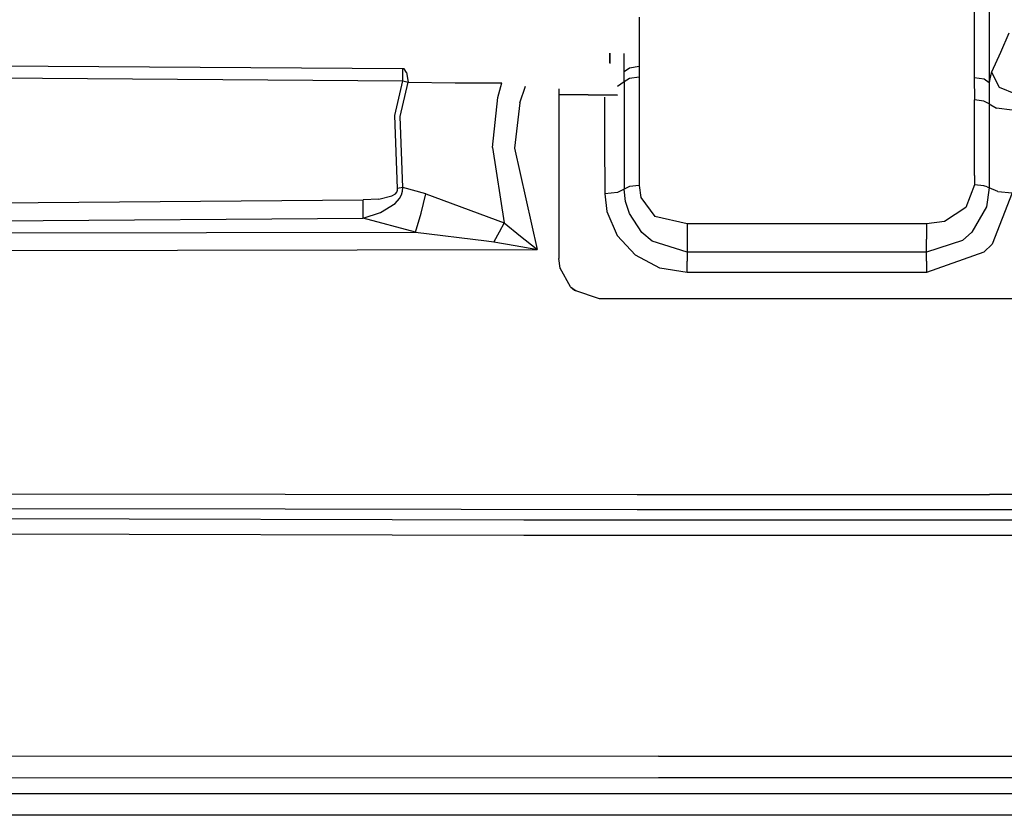
# Model space of a CAD drawing. Units: millimetres. Extents: x 977 to 10228, y -2171 to 2178.
# Drawn here: x 3389 to 3634, y 708 to 906 of the extents above; entities that cross this region are included whole.
import ezdxf

# ---------------------------------------------------------------- set-up
doc = ezdxf.new("R2010")
doc.units = ezdxf.units.MM
doc.layers.add('10', color=7, linetype='CONTINUOUS', true_color=0xffffff)

msp = doc.modelspace()

# ---------------------------------------------------------------- linework, layer by layer
at = {"layer": '10', "color": 18, "linetype": 'CONTINUOUS'}
for p, q in [((3626.016052, 919.680664), (3626.016052, 905.313965)), ((3626.016052, 919.680664), (3626.016052, 905.313965)), ((3629.772644, 917.829102), (3629.7724, 903.79248)), ((3629.772644, 917.829102), (3629.7724, 903.79248)), ((3542.68866, 906.562988), (3542.688171, 894.252441)), ((3542.68866, 906.562988), (3542.688171, 894.252441)), ((3626.016052, 905.313965), (3626.016296, 891.559082)), ((3626.016052, 905.313965), (3626.016296, 891.559082)), ((3629.7724, 903.79248), (3629.772644, 890.285156)), ((3629.7724, 903.79248), (3629.772644, 890.285156)), ((3634.598816, 902.572754), (3632.572937, 897.762207)), ((3634.598816, 902.572754), (3632.572937, 897.762207)), ((3535.38324, 897.586426), (3535.382019, 895.195312)), ((3535.382019, 895.195312), (3535.38324, 897.586426)), ((3538.94574, 892.970215), (3538.946228, 897.539551)), ((3538.94574, 892.970215), (3538.946228, 897.539551)), ((3632.572937, 897.762207), (3630.321228, 892.919434)), ((3632.572937, 897.762207), (3630.321228, 892.919434)), ((3369.445251, 894.567383), (3483.917419, 893.789062)), ((3535.382019, 895.195312), (3535.382507, 895.016602)), ((3535.382019, 895.195312), (3535.382507, 895.016602)), ((3542.688171, 894.252441), (3540.245789, 893.88916)), ((3542.688171, 894.252441), (3540.245789, 893.88916)), ((3542.688171, 894.252441), (3542.682068, 891.639648)), ((3542.688171, 894.252441), (3542.682068, 891.639648)), ((3351.045593, 891.683105), (3483.853699, 890.742676)), ((3351.045593, 891.683105), (3483.853699, 890.742676)), ((3483.853699, 890.742676), (3483.888367, 892.946289)), ((3483.853699, 890.742676), (3483.888367, 892.946289)), ((3483.888367, 892.946289), (3483.915466, 893.728027)), ((3483.888367, 892.946289), (3483.915466, 893.728027)), ((3483.91571, 893.735352), (3483.917419, 893.789062)), ((3483.91571, 893.735352), (3483.917419, 893.789062)), ((3483.917419, 893.789062), (3484.163025, 893.787109)), ((3484.19989, 893.733398), (3484.163025, 893.787109)), ((3484.19989, 893.733398), (3484.163025, 893.787109)), ((3484.814148, 892.829102), (3484.204529, 893.725586)), ((3484.814148, 892.829102), (3484.204529, 893.725586)), ((3484.814148, 892.829102), (3485.206726, 890.373047)), ((3484.814148, 892.829102), (3485.206726, 890.373047)), ((3540.245789, 893.88916), (3538.94574, 892.970215)), ((3540.245789, 893.88916), (3538.94574, 892.970215)), ((3538.96698, 890.45459), (3538.94574, 892.970215)), ((3538.96698, 890.45459), (3538.94574, 892.970215)), ((3542.682068, 891.639648), (3540.294617, 891.306641)), ((3542.682068, 891.639648), (3540.294617, 891.306641)), ((3542.682068, 891.639648), (3542.682068, 881.58252)), ((3542.682068, 891.639648), (3542.682068, 881.58252)), ((3626.016296, 891.559082), (3628.492126, 891.196777)), ((3626.016296, 891.559082), (3626.123718, 885.962891)), ((3626.016296, 891.559082), (3626.123718, 885.962891)), ((3626.016296, 891.559082), (3628.492126, 891.196777)), ((3629.95697, 891.617188), (3629.772644, 890.285156)), ((3629.95697, 891.617188), (3629.772644, 890.285156)), ((3630.321228, 892.919434), (3629.95697, 891.617188)), ((3630.321228, 892.919434), (3629.95697, 891.617188)), ((3630.321228, 892.919434), (3632.244812, 889.116211)), ((3630.321228, 892.919434), (3632.244812, 889.116211)), ((3481.91864, 882.088379), (3483.853699, 890.742676)), ((3481.91864, 882.088379), (3483.853699, 890.742676)), ((3483.247986, 881.885254), (3485.206726, 890.373047)), ((3483.247986, 881.885254), (3485.206726, 890.373047)), ((3483.853699, 890.742676), (3485.206726, 890.373047)), ((3483.853699, 890.742676), (3485.206726, 890.373047)), ((3485.206726, 890.373047), (3496.880554, 890.228516)), ((3485.206726, 890.373047), (3496.880554, 890.228516)), ((3496.880554, 890.228516), (3508.536316, 890.250977)), ((3496.880554, 890.228516), (3508.536316, 890.250977)), ((3507.514343, 886.547363), (3508.536316, 890.250977)), ((3507.514343, 886.547363), (3508.536316, 890.250977)), ((3512.981384, 885.213867), (3514.414978, 889.362305)), ((3512.981384, 885.213867), (3514.414978, 889.362305)), ((3538.96698, 890.45459), (3537.238464, 889.336914)), ((3538.96698, 890.45459), (3537.238464, 889.336914)), ((3540.294617, 891.306641), (3538.96698, 890.45459)), ((3540.294617, 891.306641), (3538.96698, 890.45459)), ((3538.96698, 890.45459), (3538.967957, 880.534668)), ((3538.96698, 890.45459), (3538.967957, 880.534668)), ((3628.492126, 891.196777), (3629.772644, 890.285156)), ((3628.492126, 891.196777), (3629.772644, 890.285156)), ((3629.772644, 890.285156), (3629.75531, 884.976562)), ((3629.772644, 890.285156), (3629.75531, 884.976562)), ((3632.244812, 889.116211), (3636.252625, 887.486816)), ((3632.244812, 889.116211), (3636.252625, 887.486816)), ((3522.679626, 888.748047), (3522.679626, 868.922852)), ((3522.679626, 887.348145), (3537.238953, 887.161133)), ((3537.238953, 887.161133), (3522.679626, 887.348145)), ((3534.084412, 886.685547), (3534.086365, 875.936523)), ((3534.084412, 886.685547), (3534.086365, 875.936523)), ((3506.206726, 874.15332), (3507.514343, 886.547363)), ((3506.206726, 874.15332), (3507.514343, 886.547363)), ((3512.981384, 885.213867), (3511.672546, 874.015137)), ((3512.981384, 885.213867), (3511.672546, 874.015137)), ((3628.380554, 885.689941), (3626.123718, 885.962891)), ((3628.380554, 885.689941), (3626.123718, 885.962891)), ((3626.125671, 867.178711), (3626.123718, 885.962891)), ((3626.125671, 867.178711), (3626.123718, 885.962891)), ((3629.75531, 884.976562), (3628.380554, 885.689941)), ((3629.75531, 884.976562), (3628.380554, 885.689941)), ((3629.75531, 884.976562), (3631.578796, 883.94873)), ((3629.75531, 884.976562), (3631.578796, 883.94873)), ((3629.75531, 884.976562), (3629.75531, 866.38623)), ((3629.75531, 884.976562), (3629.75531, 866.38623)), ((3482.582458, 863.970215), (3481.91864, 882.088379)), ((3482.582458, 863.970215), (3481.91864, 882.088379)), ((3483.91156, 864.154785), (3483.247986, 881.885254)), ((3483.91156, 864.154785), (3483.247986, 881.885254)), ((3635.487488, 883.413086), (3631.578796, 883.94873)), ((3635.487488, 883.413086), (3631.578796, 883.94873)), ((3538.967957, 880.534668), (3538.968689, 863.791016)), ((3538.967957, 880.534668), (3538.968689, 863.791016)), ((3542.682068, 881.58252), (3542.68158, 864.65332)), ((3542.682068, 881.58252), (3542.68158, 864.65332)), ((3534.086365, 875.936523), (3534.088318, 862.652344)), ((3534.086365, 875.936523), (3534.088318, 862.652344)), ((3506.206726, 874.15332), (3509.109558, 855.387695)), ((3506.206726, 874.15332), (3509.109558, 855.387695)), ((3511.672546, 874.015137), (3517.309021, 848.799805)), ((3511.672546, 874.015137), (3517.309021, 848.799805)), ((3522.679626, 868.922852), (3522.679626, 846.54834)), ((3626.125671, 867.178711), (3626.12616, 864.845215)), ((3626.125671, 867.178711), (3626.12616, 864.845215)), ((3542.68158, 864.65332), (3540.297546, 864.411133)), ((3542.68158, 864.65332), (3540.297546, 864.411133)), ((3542.68158, 864.65332), (3543.067566, 861.674805)), ((3542.68158, 864.65332), (3543.067566, 861.674805)), ((3626.12616, 864.845215), (3623.963318, 859.196289)), ((3626.12616, 864.845215), (3623.963318, 859.196289)), ((3628.380554, 864.631836), (3626.12616, 864.845215)), ((3628.380554, 864.631836), (3626.12616, 864.845215)), ((3629.240662, 864.377441), (3628.380554, 864.631836)), ((3629.240662, 864.377441), (3628.380554, 864.631836)), ((3629.75531, 866.38623), (3629.755798, 864.07373)), ((3629.75531, 866.38623), (3629.755798, 864.07373)), ((3481.117859, 862.080078), (3482.017761, 862.608887)), ((3481.117859, 862.080078), (3482.017761, 862.608887)), ((3482.017761, 862.608887), (3482.408875, 863.044922)), ((3482.017761, 862.608887), (3482.408875, 863.044922)), ((3482.408875, 863.044922), (3482.585632, 863.492188)), ((3482.408875, 863.044922), (3482.585632, 863.492188)), ((3483.91156, 864.154785), (3482.582458, 863.970215)), ((3483.91156, 864.154785), (3482.582458, 863.970215)), ((3482.585632, 863.492188), (3482.582458, 863.970215)), ((3482.585632, 863.492188), (3482.582458, 863.970215)), ((3483.025818, 861.41748), (3483.537048, 862.344727)), ((3483.025818, 861.41748), (3483.537048, 862.344727)), ((3483.537048, 862.344727), (3483.818542, 863.242676)), ((3483.537048, 862.344727), (3483.818542, 863.242676)), ((3483.818542, 863.242676), (3483.91156, 864.154785)), ((3483.818542, 863.242676), (3483.91156, 864.154785)), ((3489.605408, 862.63623), (3483.91156, 864.154785)), ((3489.605408, 862.63623), (3483.91156, 864.154785)), ((3488.426697, 857.788574), (3489.605408, 862.63623)), ((3488.426697, 857.788574), (3489.605408, 862.63623)), ((3489.605408, 862.63623), (3509.109558, 855.387695)), ((3489.605408, 862.63623), (3509.109558, 855.387695)), ((3537.299255, 862.991211), (3534.088318, 862.652344)), ((3537.299255, 862.991211), (3534.088318, 862.652344)), ((3534.088318, 862.652344), (3534.618835, 858.216309)), ((3534.088318, 862.652344), (3534.618835, 858.216309)), ((3538.968689, 863.791016), (3537.299255, 862.991211)), ((3538.968689, 863.791016), (3537.299255, 862.991211)), ((3540.297546, 864.411133), (3538.968689, 863.791016)), ((3540.297546, 864.411133), (3538.968689, 863.791016)), ((3539.297302, 860.691895), (3538.968689, 863.791016)), ((3539.297302, 860.691895), (3538.968689, 863.791016)), ((3629.755798, 864.07373), (3629.077576, 859.421387)), ((3629.755798, 864.07373), (3629.077576, 859.421387)), ((3629.240662, 864.377441), (3629.755798, 864.07373)), ((3629.240662, 864.377441), (3629.755798, 864.07373)), ((3631.903992, 863.193359), (3629.755798, 864.07373)), ((3631.903992, 863.193359), (3629.755798, 864.07373)), ((3635.485291, 862.848633), (3630.484802, 850.129883)), ((3635.485291, 862.848633), (3630.484802, 850.129883)), ((3631.903992, 863.193359), (3635.485291, 862.848633)), ((3631.903992, 863.193359), (3635.485291, 862.848633)), ((3296.131531, 859.721191), (3473.993103, 861.103027)), ((3296.131531, 859.721191), (3473.993103, 861.103027)), ((3477.911072, 861.32373), (3473.993103, 861.103027)), ((3477.911072, 861.32373), (3473.993103, 861.103027)), ((3474.006287, 858.795898), (3473.993103, 861.103027)), ((3474.006287, 858.795898), (3473.993103, 861.103027)), ((3477.911072, 861.32373), (3481.117859, 862.080078)), ((3477.911072, 861.32373), (3481.117859, 862.080078)), ((3478.313904, 857.961426), (3481.943054, 860.1875)), ((3478.313904, 857.961426), (3481.943054, 860.1875)), ((3481.943054, 860.1875), (3483.025818, 861.41748)), ((3481.943054, 860.1875), (3483.025818, 861.41748)), ((3540.268494, 857.688477), (3539.297302, 860.691895)), ((3540.268494, 857.688477), (3539.297302, 860.691895)), ((3543.067566, 861.674805), (3546.569763, 856.994629)), ((3543.067566, 861.674805), (3546.569763, 856.994629)), ((3474.021423, 856.584473), (3474.006287, 858.795898)), ((3474.021423, 856.584473), (3474.006287, 858.795898)), ((3474.021423, 856.584473), (3478.313904, 857.961426)), ((3474.021423, 856.584473), (3478.313904, 857.961426)), ((3486.993591, 853.125488), (3488.426697, 857.788574)), ((3486.993591, 853.125488), (3488.426697, 857.788574)), ((3534.618835, 858.216309), (3537.21405, 852.228516)), ((3534.618835, 858.216309), (3537.21405, 852.228516)), ((3543.34198, 853.038574), (3540.268494, 857.688477)), ((3543.34198, 853.038574), (3540.268494, 857.688477)), ((3623.963318, 859.196289), (3618.581482, 855.773438)), ((3623.963318, 859.196289), (3618.581482, 855.773438)), ((3629.077576, 859.421387), (3625.463318, 853.083984)), ((3629.077576, 859.421387), (3625.463318, 853.083984)), ((3296.15448, 855.209473), (3474.021423, 856.584473)), ((3296.15448, 855.209473), (3474.021423, 856.584473)), ((3486.993591, 853.125488), (3474.021423, 856.584473)), ((3486.993591, 853.125488), (3474.021423, 856.584473)), ((3509.109558, 855.387695), (3507.834167, 853.089844)), ((3509.109558, 855.387695), (3507.834167, 853.089844)), ((3509.109558, 855.387695), (3513.115173, 852.103027)), ((3509.109558, 855.387695), (3513.115173, 852.103027)), ((3554.571228, 855.188965), (3546.569763, 856.994629)), ((3554.571228, 855.188965), (3546.569763, 856.994629)), ((3554.571228, 855.188965), (3554.570496, 851.315918)), ((3554.571228, 855.188965), (3554.570496, 851.315918)), ((3584.389832, 855.185059), (3554.571228, 855.188965)), ((3584.389832, 855.185059), (3554.571228, 855.188965)), ((3607.989685, 855.185059), (3584.389832, 855.185059)), ((3607.989685, 855.185059), (3584.389832, 855.185059)), ((3614.138367, 855.185547), (3607.989685, 855.185059)), ((3614.138367, 855.185547), (3607.989685, 855.185059)), ((3618.581482, 855.773438), (3614.138367, 855.185547)), ((3618.581482, 855.773438), (3614.138367, 855.185547)), ((3614.138367, 855.185547), (3614.138367, 851.316406)), ((3614.138367, 855.185547), (3614.138367, 851.316406)), ((3179.938171, 852.452148), (3486.993591, 853.125488)), ((3179.938171, 852.452148), (3486.993591, 853.125488)), ((3486.993591, 853.125488), (3504.657898, 850.939941)), ((3486.993591, 853.125488), (3504.657898, 850.939941)), ((3507.834167, 853.089844), (3506.489197, 850.713867)), ((3507.834167, 853.089844), (3506.489197, 850.713867)), ((3545.898376, 850.841797), (3543.34198, 853.038574)), ((3545.898376, 850.841797), (3543.34198, 853.038574)), ((3625.463318, 853.083984), (3623.07074, 850.992188)), ((3625.463318, 853.083984), (3623.07074, 850.992188)), ((3504.66571, 850.939453), (3506.489197, 850.713867)), ((3504.66571, 850.939453), (3506.489197, 850.713867)), ((3506.489197, 850.713867), (3511.830261, 849.73584)), ((3506.489197, 850.713867), (3511.830261, 849.73584)), ((3513.115173, 852.103027), (3517.043152, 849.004883)), ((3513.115173, 852.103027), (3517.043152, 849.004883)), ((3541.729187, 847.360352), (3537.21405, 852.228516)), ((3541.729187, 847.360352), (3537.21405, 852.228516)), ((3554.569519, 848.124512), (3545.898376, 850.841797)), ((3554.569519, 848.124512), (3545.898376, 850.841797)), ((3554.570496, 851.315918), (3554.570007, 849.526367)), ((3554.570496, 851.315918), (3554.570007, 849.526367)), ((3614.138367, 848.126465), (3614.138367, 851.316406)), ((3614.138367, 848.126465), (3614.138367, 851.316406)), ((3623.07074, 850.992188), (3614.138367, 848.126465)), ((3623.07074, 850.992188), (3614.138367, 848.126465)), ((3630.484802, 850.129883), (3628.392517, 848.105957)), ((3630.484802, 850.129883), (3628.392517, 848.105957)), ((3179.972351, 848.105957), (3517.309021, 848.799805)), ((3179.972351, 848.105957), (3517.309021, 848.799805)), ((3511.830261, 849.73584), (3516.965271, 848.856934)), ((3511.830261, 849.73584), (3516.965271, 848.856934)), ((3516.965271, 848.856934), (3517.273132, 848.805664)), ((3516.965271, 848.856934), (3517.273132, 848.805664)), ((3517.043152, 849.004883), (3517.281189, 848.821289)), ((3517.043152, 849.004883), (3517.281189, 848.821289)), ((3517.273132, 848.805664), (3517.309021, 848.799805)), ((3517.273132, 848.805664), (3517.309021, 848.799805)), ((3517.281189, 848.821289), (3517.309021, 848.799805)), ((3517.281189, 848.821289), (3517.309021, 848.799805)), ((3554.570007, 849.526367), (3554.569519, 848.124512)), ((3554.570007, 849.526367), (3554.569519, 848.124512)), ((3584.389832, 848.126465), (3554.569519, 848.124512)), ((3584.389832, 848.126465), (3554.569519, 848.124512)), ((3554.569519, 848.124512), (3554.571472, 845.855957)), ((3554.569519, 848.124512), (3554.571472, 845.855957)), ((3607.989929, 848.126465), (3584.389832, 848.126465)), ((3607.989929, 848.126465), (3584.389832, 848.126465)), ((3614.138367, 848.126465), (3607.989929, 848.126465)), ((3614.138367, 848.126465), (3607.989929, 848.126465)), ((3628.392517, 848.105957), (3614.138123, 843.0625)), ((3628.392517, 848.105957), (3614.138123, 843.0625)), ((3614.138367, 845.861816), (3614.138367, 848.126465)), ((3614.138367, 845.861816), (3614.138367, 848.126465)), ((3522.984314, 844.098145), (3522.679626, 846.54834)), ((3547.769226, 844.154297), (3541.729187, 847.360352)), ((3547.769226, 844.154297), (3541.729187, 847.360352)), ((3554.572693, 843.056641), (3554.571472, 845.855957)), ((3554.572693, 843.056641), (3554.571472, 845.855957)), ((3614.138367, 845.861816), (3614.138123, 843.0625)), ((3614.138367, 845.861816), (3614.138123, 843.0625)), ((3522.994324, 844.080566), (3522.983582, 844.10498)), ((3525.601257, 839.484863), (3522.984314, 844.098145)), ((3554.572693, 843.056641), (3547.769226, 844.154297)), ((3554.572693, 843.056641), (3547.769226, 844.154297)), ((3584.354675, 843.062988), (3554.572693, 843.056641)), ((3584.354675, 843.062988), (3554.572693, 843.056641)), ((3607.589294, 843.0625), (3584.354675, 843.062988)), ((3607.589294, 843.0625), (3584.354675, 843.062988)), ((3614.138123, 843.0625), (3607.589294, 843.0625)), ((3614.138123, 843.0625), (3607.589294, 843.0625)), ((3525.601257, 839.484863), (3525.601501, 839.484375)), ((3525.601257, 839.484863), (3526.552429, 838.645996)), ((3525.60321, 839.48291), (3526.972839, 838.501465)), ((3526.552429, 838.645996), (3532.679382, 836.548828)), ((3532.679382, 836.548828), (3605.20575, 836.548828)), ((3605.20575, 836.548828), (3614.416443, 836.548828)), ((3614.416443, 836.548828), (3616.546082, 836.548828)), ((3616.546082, 836.548828), (3622.278992, 836.548828)), ((3622.278992, 836.548828), (3639.27948, 836.548828)), ((3367.056335, 788.041504), (3454.601013, 787.901855)), ((3367.056335, 788.041504), (3454.601013, 787.901855)), ((3454.601013, 787.901855), (3542.212585, 787.807617)), ((3454.601013, 787.901855), (3542.212585, 787.807617)), ((3542.212585, 787.807617), (3629.810242, 787.801758)), ((3542.212585, 787.807617), (3629.810242, 787.801758)), ((3805.00946, 787.699219), (3629.810242, 787.801758)), ((3805.00946, 787.699219), (3629.810242, 787.801758)), ((3367.043884, 784.377441), (3454.598572, 784.240234)), ((3367.043884, 784.377441), (3454.598572, 784.240234)), ((3454.598572, 784.240234), (3542.210632, 784.145996)), ((3454.598572, 784.240234), (3542.210632, 784.145996)), ((3542.210632, 784.145996), (3629.808533, 784.140137)), ((3542.210632, 784.145996), (3629.808533, 784.140137)), ((3629.808533, 784.140137), (3805.007019, 784.036621)), ((3629.808533, 784.140137), (3805.007019, 784.036621)), ((3235.636414, 782.227539), (3513.990662, 781.561035)), ((3235.636414, 782.227539), (3513.990662, 781.561035)), ((3513.990662, 781.561035), (3711.733337, 781.51123)), ((3513.990662, 781.561035), (3711.733337, 781.51123)), ((3235.612, 778.4375), (3513.977234, 777.759766)), ((3235.612, 778.4375), (3513.977234, 777.759766)), ((3513.977234, 777.759766), (4263.6203, 777.736816)), ((3513.977234, 777.759766), (4263.6203, 777.736816)), ((3547.501892, 722.777832), (2985.254822, 722.430664)), ((3547.501892, 722.777832), (2985.254822, 722.430664)), ((3547.501892, 722.777832), (3596.969421, 722.780273)), ((3547.501892, 722.777832), (3596.969421, 722.780273)), ((3596.969421, 722.780273), (3606.180115, 722.780273)), ((3596.969421, 722.780273), (3606.180115, 722.780273)), ((3606.180115, 722.780273), (3608.309753, 722.780762)), ((3606.180115, 722.780273), (3608.309753, 722.780762)), ((3608.309753, 722.780762), (3646.542664, 722.782715)), ((3608.309753, 722.780762), (3646.542664, 722.782715)), ((3547.502869, 717.351074), (2985.35614, 716.987305)), ((3547.502869, 717.351074), (2985.35614, 716.987305)), ((3598.954773, 717.353516), (3547.502869, 717.351074)), ((3598.954773, 717.353516), (3547.502869, 717.351074)), ((3608.165466, 717.354004), (3598.954773, 717.353516)), ((3608.165466, 717.354004), (3598.954773, 717.353516)), ((3610.295349, 717.354004), (3608.165466, 717.354004)), ((3610.295349, 717.354004), (3608.165466, 717.354004)), ((3646.542175, 717.355957), (3610.295349, 717.354004)), ((3646.542175, 717.355957), (3610.295349, 717.354004)), ((3600.402039, 713.397949), (3326.717957, 713.387207)), ((3600.402039, 713.397949), (3326.717957, 713.387207)), ((3609.612732, 713.398438), (3600.402039, 713.397949)), ((3609.612732, 713.398438), (3600.402039, 713.397949)), ((3611.742371, 713.398926), (3609.612732, 713.398438)), ((3611.742371, 713.398926), (3609.612732, 713.398438)), ((3677.086609, 713.401367), (3611.742371, 713.398926)), ((3677.086609, 713.401367), (3611.742371, 713.398926)), ((3602.357117, 708.056152), (3326.763367, 708.046875)), ((3602.357117, 708.056152), (3326.763367, 708.046875)), ((3611.567566, 708.056641), (3602.357117, 708.056152)), ((3611.567566, 708.056641), (3602.357117, 708.056152)), ((3613.697449, 708.056641), (3611.567566, 708.056641)), ((3613.697449, 708.056641), (3611.567566, 708.056641)), ((3677.089539, 708.059082), (3613.697449, 708.056641)), ((3677.089539, 708.059082), (3613.697449, 708.056641))]:
    msp.add_line(p, q, dxfattribs=at)

doc.saveas('drawing.dxf')
